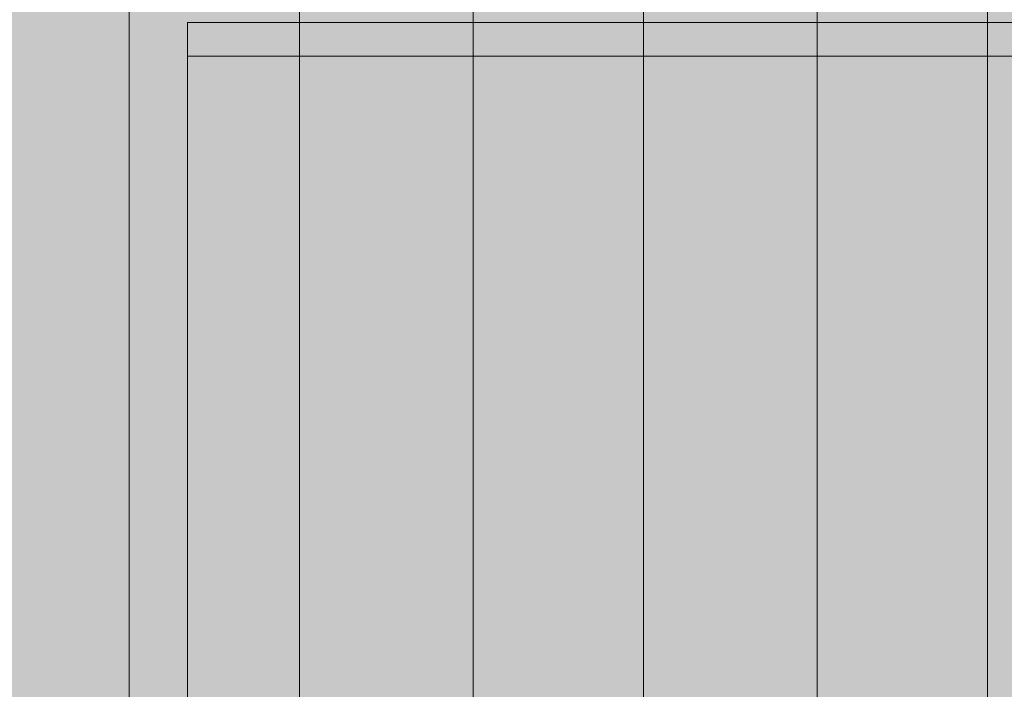
# Model space of a CAD drawing. Units: millimetres. Extents: x -2597 to 7153, y -3562 to 6192.
# Drawn here: x 2036 to 2254, y 3744 to 3893 of the extents above; entities that cross this region are included whole.
import ezdxf

# ---------------------------------------------------------------- set-up
doc = ezdxf.new("R2010")
doc.units = ezdxf.units.MM
doc.header["$MEASUREMENT"] = 0
for name, color, linetype, lineweight in [('Level 8', 18, 'Continuous', 0), ('timber1_[ID]_27_[Material]_Unchanged_[Source]_KentApplegate - Level 25', 7, 'Continuous', 0), ('timber1_[ID]_27_[Material]_Unchanged_[Source]_KentApplegate - Level 29', 7, 'Continuous', 0)]:
    doc.layers.add(name, color=color, linetype=linetype, lineweight=lineweight)

# ---------------------------------------------------------------- blocks, each defined once
blk = doc.blocks.new('From Smart Solid_1158')
at = {"layer": 'timber1_[ID]_27_[Material]_Unchanged_[Source]_KentApplegate - Level 25', "color": 40, "linetype": 'Continuous', "lineweight": 13}
for p, q in [((907.5, 648.09), (907.5, -640.63)), ((907.5, 640.63), (907.5, 648.09)), ((907.5, 648.09), (1183.12, 648.09)), ((907.5, -648.09), (907.5, 640.63)), ((1183.12, 640.63), (907.5, 640.63))]:
    blk.add_line(p, q, dxfattribs=at)
blk = doc.blocks.new('From Smart Solid_1181')
at = {"layer": 'timber1_[ID]_27_[Material]_Unchanged_[Source]_KentApplegate - Level 29', "color": 75, "linetype": 'Continuous', "lineweight": 13}
for p, q in [((133.53, -719.03), (133.53, 719.11)), ((133.53, -719.03), (133.53, 719.1)), ((171.27, -719.03), (171.27, 719.11)), ((171.27, -719.03), (171.27, 719.1)), ((209.73, -719.03), (209.73, 719.11)), ((209.73, -719.03), (209.73, 719.1)), ((247.47, -719.03), (247.47, 719.11)), ((247.47, -719.03), (247.47, 719.1)), ((285.93, -719.03), (285.93, 719.11)), ((285.93, -719.03), (285.93, 719.1)), ((323.67, -719.03), (323.67, 719.11)), ((323.67, -719.03), (323.67, 719.1))]:
    blk.add_line(p, q, dxfattribs=at)
blk = doc.blocks.new('timber1')
at = {"layer": 'timber1_[ID]_27_[Material]_Unchanged_[Source]_KentApplegate - Level 25', "color": 40, "linetype": 'Continuous', "lineweight": 13}
blk.add_blockref('From Smart Solid_1158', (1166.126, 3243.8515), dxfattribs=at)
at = {"layer": 'timber1_[ID]_27_[Material]_Unchanged_[Source]_KentApplegate - Level 29', "color": 75, "linetype": 'Continuous', "lineweight": 13}
blk.add_blockref('From Smart Solid_1181', (1927.1065, 3249.742), dxfattribs=at)

msp = doc.modelspace()

# ---------------------------------------------------------------- linework, layer by layer
at = {"layer": 'Level 8', "color": 98, "linetype": 'Continuous', "lineweight": 0, "extrusion": (0, 0, -1)}
msp.add_solid([(2596.89, 6187.98), (-6703.11, 6187.98), (2596.89, -3112.02), (-6703.11, -3112.02)], dxfattribs=at)

# ---------------------------------------------------------------- block references
at = {"layer": 'Level 8', "color": 7, "linetype": 'Continuous', "lineweight": 0}
msp.add_blockref('timber1', (0, 0), dxfattribs=at)

doc.saveas('drawing.dxf')
